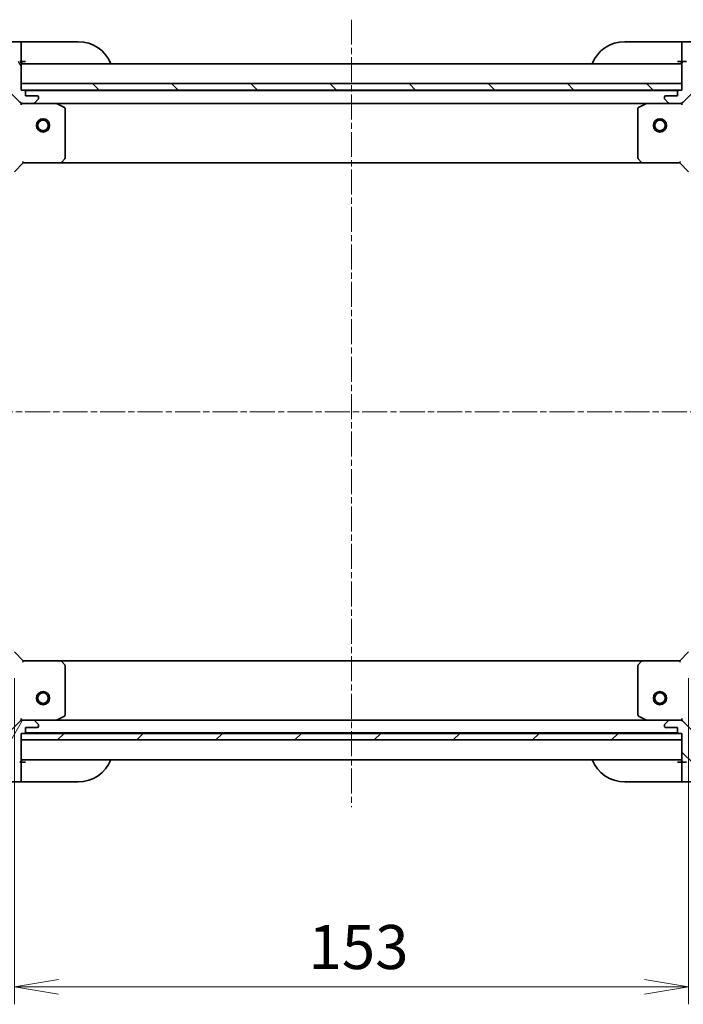
# Model space of a CAD drawing. Units: millimetres. Extents: x 0 to 5730, y 0 to 1124.
# Drawn here: x 1121 to 1271, y 719 to 942 of the extents above; entities that cross this region are included whole.
import ezdxf

# ---------------------------------------------------------------- set-up
doc = ezdxf.new("R2010")
doc.units = ezdxf.units.MM
doc.linetypes.add('CHAIN', pattern=[0.35429999999999995, 0.2362, -0.0295, 0.0591, -0.0295])
doc.layers.add('Centerline (ISO)', color=7, linetype='Continuous', lineweight=18, true_color=0x80ffff)
doc.layers.add('Hatch (ISO)', color=1, linetype='Continuous', lineweight=18, true_color=0xff0000)
for name, color, linetype, lineweight in [('Dimension (ISO)', 7, 'Continuous', 18), ('Dimension (ISO) @ 1', 7, 'Continuous', 18), ('Visible (ISO)', 7, 'Continuous', 35)]:
    doc.layers.add(name, color=color, linetype=linetype, lineweight=lineweight)
doc.styles.add('Note Text (TK)', font='MS PGothic.ttf')
doc.dimstyles.new('Default - Method 1b (TK)', dxfattribs={"dimscale": 2.5, "dimtxt": 2.5, "dimasz": 2.5, "dimexe": 1, "dimexo": 1.5, "dimgap": 1, "dimtad": 1, "dimrnd": 1e-08, "dimdsep": 46, "dimtxsty": 'Note Text (TK)', "dimblk": 'OPEN', "dimcen": 0.09, "dimdle": 5, "dimclrd": 100, "dimclre": 100, "dimclrt": 7, "dimadec": 1, "dimazin": 1, "dimtfac": 1, "dimtmove": 0, "dimatfit": 3, "dimldrblk": 'OPEN', "dimfxl": 0, "dimtolj": 1, "dimlwd": -1, "dimlwe": -1, "dimarcsym": 0})
pattern_1 = [(45, (929.4999999999998, -32.00000000000003), (-8.980256121069154, 8.980256121069154), [])]
pattern_2 = [(135.00021045915, (929.4999999999998, -32.00000000000003), (-8.980223134685914, -8.980289107331227), [])]

# ---------------------------------------------------------------- blocks, each defined once
blk = doc.blocks.new('_Open')
at = {"color": 0, "linetype": 'ByBlock', "lineweight": -2}
for p, q in [((-1, 0.1666666666666667), (0, 0)), ((-1, -0.1666666666666667), (0, 0)), ((0, 0), (-1, 0))]:
    blk.add_line(p, q, dxfattribs=at)
blk = doc.blocks.new('*D55')
at = {"layer": 'Defpoints', "color": 0, "transparency": 16777216}
for p in [(1119.637688803149, 798.5896216045344), (1272.637688803122, 798.5896216045503), (1272.637688803122, 722.5896216045503)]:
    blk.add_point(p, dxfattribs=at)
at = {"layer": 'Dimension (ISO)', "color": 100, "transparency": 16777216}
for p, q in [((1119.637688803149, 792.5896216045344), (1119.637688803149, 718.5896216045503)), ((1272.637688803122, 792.5896216045503), (1272.637688803122, 718.5896216045503)), ((1129.637688803149, 722.5896216045503), (1262.637688803122, 722.5896216045503))]:
    blk.add_line(p, q, dxfattribs=at)
at = {"layer": 'Dimension (ISO)', "color": 100, "transparency": 16777216, "xscale": 10, "yscale": 10, "zscale": 10, "rotation": 180}
blk.add_blockref('_Open', (1119.637688803149, 722.5896216045503), dxfattribs=at)
at = {"layer": 'Dimension (ISO)', "color": 100, "transparency": 16777216, "xscale": 10, "yscale": 10, "zscale": 10}
blk.add_blockref('_Open', (1272.637688803122, 722.5896216045503), dxfattribs=at)
at = {"layer": 'Dimension (ISO)', "color": 7, "transparency": 16777216, "insert": (1186.364961530408, 731.5896216045503), "char_height": 10, "attachment_point": 4, "style": 'Note Text (TK)'}
blk.add_mtext('\\A1;153', dxfattribs=at)
blk = doc.blocks.new('*D56')
at = {"layer": 'Defpoints', "color": 0, "transparency": 16777216}
for p in [(1270.637688803172, 909.5896216045711), (1270.637688803128, 796.5896216045459), (1349.898740816821, 796.589621604546)]:
    blk.add_point(p, dxfattribs=at)
at = {"layer": 'Dimension (ISO)', "color": 100, "transparency": 16777216}
for p, q in [((1276.637688803172, 909.5896216045711), (1353.898740816821, 909.5896216045712)), ((1349.898740816821, 899.5896216045712), (1349.898740816821, 806.589621604546)), ((1276.637688803128, 796.5896216045459), (1353.898740816821, 796.589621604546))]:
    blk.add_line(p, q, dxfattribs=at)
at = {"layer": 'Dimension (ISO)', "color": 100, "transparency": 16777216, "xscale": 10, "yscale": 10, "zscale": 10}
for p, rotation in [((1349.898740816821, 909.5896216045712), 90), ((1349.898740816821, 796.589621604546), 270)]:
    blk.add_blockref('_Open', p, dxfattribs=dict(at, rotation=rotation))
at = {"layer": 'Dimension (ISO)', "color": 7, "transparency": 16777216, "insert": (1340.898740816821, 843.3168943318308), "char_height": 10, "attachment_point": 4, "rotation": 90, "style": 'Note Text (TK)'}
blk.add_mtext('\\A1;113', dxfattribs=at)

msp = doc.modelspace()

# ---------------------------------------------------------------- hatches: boundary and pattern name
at = {"layer": 'Hatch (ISO)'}
h = msp.add_hatch(dxfattribs=at)
h.set_pattern_fill('ANSI31', color=256, scale=101.6, angle=75.00017538262, style=0)
h.set_pattern_definition([(120.00017538262, (929.4999999999998, -32.00000000000003), (-10.99850319063437, -6.350033666493876), [])])
edge = h.paths.add_edge_path()
edge.add_ellipse((1105.137688803149, 907.6754080421608), major_axis=(2.378014028731048e-15, 0.9999999999999998), ratio=1, start_angle=270.0000000000001, end_angle=315.0000000000002)
edge.add_line((1105.844795584336, 908.3825148233475), (1099.866810804972, 914.3604996027107))
edge.add_ellipse((1100.220364195566, 914.7140529933039), major_axis=(-0.3535533905932739, 0.3535533905932735), ratio=1, start_angle=39.17289348888062, end_angle=89.99999999999932, ccw=False)
edge.add_ellipse((1116.137688803149, 913.0896216045339), major_axis=(1.675194869669006, 16.41474100157034), ratio=1, start_angle=11.65421302223848, end_angle=90, ccw=False)
edge.add_ellipse((1114.513257414379, 929.0069462121173), major_axis=(0.4974163939869781, 0.05076348089905917), ratio=1, start_angle=39.17289348887999, end_angle=90.00000000000023, ccw=False)
edge.add_line((1114.866810804972, 929.3604996027107), (1120.844795584336, 923.3825148233475))
edge.add_ellipse((1121.551902365522, 924.0896216045339), major_axis=(0.7071067811865405, -0.707106781186546), ratio=1, start_angle=269.9999999999991, end_angle=315.0000000000002)
edge.add_line((1121.551902365522, 923.0896216045339), (1123.930582021963, 923.0896216045339))
edge.add_ellipse((1123.930582021962, 923.5896216045339), major_axis=(0.5000000000000004, -6.338955020531487e-16), ratio=1, start_angle=270.0000000000001, end_angle=315.0000000000001)
edge.add_line((1124.284135412556, 923.2360682139407), (1124.991242193742, 923.9431749951273))
edge.add_ellipse((1124.637688803149, 924.2967283857205), major_axis=(0.3535533905932747, 0.3535533905932705), ratio=1, start_angle=270.0000000000061, end_angle=314.9999999999993)
edge.add_line((1125.137688803149, 924.2967283857205), (1125.137688803149, 924.4896216045339))
edge.add_ellipse((1124.837688803149, 924.4896216045339), major_axis=(2.600783350482104e-15, 0.299999999999998), ratio=1, start_angle=270.0000000000022, end_angle=360.0000000000022)
edge.add_line((1124.837688803149, 924.789621604534), (1122.137688803149, 924.789621604534))
edge.add_line((1122.137688803149, 924.789621604534), (1122.137688803149, 925.789621604534))
edge.add_ellipse((1121.837688803149, 925.7896216045339), major_axis=(2.600783350482366e-15, 0.3000000000000003), ratio=1, start_angle=269.9999999999988, end_angle=360.0000000000005)
edge.add_line((1121.837688803149, 926.0896216045339), (1121.137688803149, 926.0896216045339))
edge.add_line((1121.137688803149, 926.0896216045339), (1121.137688803149, 932.289621604534))
edge.add_ellipse((1120.837688803149, 932.289621604534), major_axis=(-4.060554797268716e-15, 0.3000000000000014), ratio=1, start_angle=269.9999999999992, end_angle=359.9999999999992)
edge.add_line((1120.837688803149, 932.5896216045339), (1120.137688803149, 932.5896216045339))
edge.add_line((1120.137688803149, 932.5896216045339), (1120.137688803149, 932.789621604534))
edge.add_ellipse((1119.837688803149, 932.789621604534), major_axis=(2.600783350482366e-15, 0.3000000000000003), ratio=1, start_angle=270.0000000000022, end_angle=360.0000000000005)
edge.add_line((1119.837688803149, 933.0896216045339), (1116.137688803149, 933.0896216045339))
edge.add_ellipse((1116.137688803149, 913.0896216045339), major_axis=(-20, 2.507826432596963e-14), ratio=1, start_angle=269.9999999999999, end_angle=359.9999999999999)
edge.add_line((1096.137688803149, 913.0896216045339), (1096.137688803149, 909.3896216045339))
edge.add_ellipse((1096.437688803149, 909.389621604534), major_axis=(7.298857233931126e-16, -0.3000000000000025), ratio=1, start_angle=269.9999999999998, end_angle=359.9999999999999)
edge.add_line((1096.437688803149, 909.089621604534), (1096.637688803149, 909.089621604534))
edge.add_line((1096.637688803149, 909.089621604534), (1096.637688803149, 908.3896216045341))
edge.add_ellipse((1096.937688803149, 908.3896216045339), major_axis=(-3.80337301231765e-16, -0.299999999999998), ratio=1, start_angle=270.0000000000001, end_angle=360.0000000000001)
edge.add_line((1096.937688803149, 908.0896216045339), (1103.137688803149, 908.0896216045339))
edge.add_line((1103.137688803149, 908.0896216045339), (1103.137688803149, 907.3896216045339))
edge.add_ellipse((1103.437688803149, 907.389621604534), major_axis=(-3.80337301231765e-16, -0.299999999999998), ratio=1, start_angle=270.0000000000018, end_angle=360.0000000000001)
edge.add_line((1103.437688803149, 907.0896216045339), (1104.437688803149, 907.0896216045339))
edge.add_line((1104.437688803149, 907.0896216045339), (1104.437688803149, 904.389621604534))
edge.add_ellipse((1104.737688803149, 904.389621604534), major_axis=(-2.600783350482104e-15, -0.299999999999998), ratio=1, start_angle=269.9999999999971, end_angle=360.0000000000005)
edge.add_line((1104.737688803149, 904.089621604534), (1104.930582021962, 904.089621604534))
edge.add_ellipse((1104.930582021962, 904.5896216045339), major_axis=(0.5000000000000027, 4.76327522572011e-16), ratio=1, start_angle=269.9999999999999, end_angle=314.9999999999999)
edge.add_line((1105.284135412556, 904.2360682139408), (1105.991242193742, 904.9431749951274))
edge.add_ellipse((1105.637688803149, 905.2967283857206), major_axis=(0.3535533905932735, 0.3535533905932738), ratio=1, start_angle=270.0000000000028, end_angle=314.9999999999989)
edge.add_line((1106.137688803149, 905.2967283857206), (1106.137688803149, 907.6754080421609))
h = msp.add_hatch(dxfattribs=at)
h.set_pattern_fill('ANSI31', color=256, scale=101.6, style=0)
h.set_pattern_definition(pattern_1)
edge = h.paths.add_edge_path()
edge.add_ellipse((1270.723475240798, 924.0896216045705), major_axis=(0.9999999999999998, -2.378014028734684e-15), ratio=1, start_angle=270.0000000000006, end_angle=315.0000000000009)
edge.add_line((1271.430582021984, 923.3825148233841), (1277.408566801348, 929.3604996027473))
edge.add_ellipse((1277.762120191941, 929.0069462121539), major_axis=(0.3535533905932735, 0.3535533905932739), ratio=1, start_angle=39.17289348888062, end_angle=89.99999999999778, ccw=False)
edge.add_ellipse((1276.137688803171, 913.0896216045705), major_axis=(16.41474100157034, -1.675194869669006), ratio=1, start_angle=11.65421302223848, end_angle=90.00000000000011, ccw=False)
edge.add_ellipse((1292.055013410754, 914.7140529933406), major_axis=(0.05076348089905917, -0.4974163939869781), ratio=1, start_angle=39.17289348887999, end_angle=90.00000000000108, ccw=False)
edge.add_line((1292.408566801348, 914.3604996027472), (1286.430582021984, 908.382514823384))
edge.add_ellipse((1287.137688803171, 907.6754080421975), major_axis=(-0.707106781186546, -0.7071067811865405), ratio=1, start_angle=270.0000000000002, end_angle=315.0000000000012)
edge.add_line((1286.137688803171, 907.6754080421975), (1286.137688803171, 905.2967283857572))
edge.add_ellipse((1286.637688803171, 905.2967283857571), major_axis=(-6.338955020549662e-16, -0.5000000000000004), ratio=1, start_angle=270.0000000000001, end_angle=315.0000000000001)
edge.add_line((1286.284135412578, 904.9431749951639), (1286.991242193764, 904.2360682139773))
edge.add_ellipse((1287.344795584358, 904.5896216045705), major_axis=(0.3535533905932705, -0.3535533905932747), ratio=1, start_angle=270.0000000000011, end_angle=315.0000000000003)
edge.add_line((1287.344795584358, 904.0896216045705), (1287.537688803171, 904.0896216045705))
edge.add_ellipse((1287.537688803171, 904.3896216045705), major_axis=(0.299999999999998, -2.600783350483316e-15), ratio=1, start_angle=270.0000000000005, end_angle=359.9999999999988)
edge.add_line((1287.837688803171, 904.3896216045705), (1287.837688803171, 907.0896216045705))
edge.add_line((1287.837688803171, 907.0896216045707), (1288.837688803171, 907.0896216045707))
edge.add_ellipse((1288.837688803171, 907.3896216045705), major_axis=(0.3000000000000003, -2.600783350483456e-15), ratio=1, start_angle=270.0000000000005, end_angle=359.9999999999971)
edge.add_line((1289.137688803171, 907.3896216045705), (1289.137688803171, 908.0896216045705))
edge.add_line((1289.137688803171, 908.0896216045705), (1295.337688803171, 908.0896216045705))
edge.add_ellipse((1295.337688803171, 908.3896216045706), major_axis=(0.3000000000000014, 4.060554797267625e-15), ratio=1, start_angle=269.9999999999992, end_angle=360.000000000001)
edge.add_line((1295.637688803171, 908.3896216045706), (1295.637688803171, 909.0896216045707))
edge.add_line((1295.637688803171, 909.0896216045705), (1295.837688803171, 909.0896216045705))
edge.add_ellipse((1295.837688803171, 909.3896216045705), major_axis=(0.3000000000000003, -2.600783350483456e-15), ratio=1, start_angle=269.9999999999937, end_angle=359.9999999999971)
edge.add_line((1296.137688803171, 909.3896216045705), (1296.137688803171, 913.0896216045705))
edge.add_ellipse((1276.137688803171, 913.0896216045705), major_axis=(2.507826432604234e-14, 20), ratio=1, start_angle=269.9999999999999, end_angle=359.9999999999999)
edge.add_line((1276.137688803171, 933.0896216045705), (1272.437688803171, 933.0896216045705))
edge.add_ellipse((1272.437688803171, 932.7896216045706), major_axis=(-0.3000000000000025, -7.298857233921435e-16), ratio=1, start_angle=269.9999999999998, end_angle=360.0000000000016)
edge.add_line((1272.137688803171, 932.7896216045706), (1272.137688803171, 932.5896216045707))
edge.add_line((1272.137688803171, 932.5896216045707), (1271.437688803171, 932.5896216045707))
edge.add_ellipse((1271.437688803171, 932.2896216045706), major_axis=(-0.3000000000000025, -7.298857233921435e-16), ratio=1, start_angle=269.9999999999931, end_angle=360.0000000000016)
edge.add_line((1271.137688803171, 932.2896216045706), (1271.137688803171, 926.0896216045707))
edge.add_line((1271.137688803171, 926.0896216045705), (1270.437688803171, 926.0896216045705))
edge.add_ellipse((1270.437688803171, 925.7896216045706), major_axis=(-0.299999999999998, 3.803373012329769e-16), ratio=1, start_angle=270.0000000000001, end_angle=360.0000000000035)
edge.add_line((1270.137688803171, 925.7896216045706), (1270.137688803171, 924.7896216045706))
edge.add_line((1270.137688803171, 924.7896216045706), (1267.437688803171, 924.7896216045706))
edge.add_ellipse((1267.437688803171, 924.4896216045706), major_axis=(-0.299999999999998, 2.600783350483316e-15), ratio=1, start_angle=270.0000000000005, end_angle=359.9999999999988)
edge.add_line((1267.137688803171, 924.4896216045706), (1267.137688803171, 924.2967283857572))
edge.add_ellipse((1267.637688803171, 924.2967283857572), major_axis=(4.763275225701935e-16, -0.5000000000000027), ratio=1, start_angle=269.9999999999989, end_angle=314.9999999999999)
edge.add_line((1267.284135412578, 923.9431749951639), (1267.991242193764, 923.2360682139773))
edge.add_ellipse((1268.344795584358, 923.5896216045705), major_axis=(0.3535533905932738, -0.3535533905932735), ratio=1, start_angle=270, end_angle=314.9999999999989)
edge.add_line((1268.344795584358, 923.0896216045705), (1270.723475240798, 923.0896216045705))
h = msp.add_hatch(dxfattribs=at)
h.set_pattern_fill('ANSI31', color=256, scale=101.6, angle=90.00021045915, style=0)
h.set_pattern_definition(pattern_2)
h.paths.add_polyline_path([(1121.137688803149, 927.5896216045339), (1121.137688803149, 926.0896216045339), (1271.137688803149, 926.0896216045337), (1271.137688803149, 927.5896216045337)])
h = msp.add_hatch(dxfattribs=at)
h.set_pattern_fill('ANSI31', color=256, scale=101.6, angle=14.999977780745, style=0)
h.set_pattern_definition([(59.99997778074501, (929.4999999999998, -32.00000000000003), (-10.9985201655369, 6.350004265217327), [])])
edge = h.paths.add_edge_path()
edge.add_ellipse((1121.551902365522, 782.0896216045344), major_axis=(-0.9999999999999998, 3.266192448431981e-15), ratio=1, start_angle=270.0000000000002, end_angle=315.0000000000002)
edge.add_line((1120.844795584335, 782.796728385721), (1114.866810804972, 776.8187436063579))
edge.add_ellipse((1114.513257414379, 777.172296996951), major_axis=(-0.3535533905932738, -0.3535533905932736), ratio=1, start_angle=39.172893488880675, end_angle=90.00000000000222, ccw=False)
edge.add_ellipse((1116.137688803149, 793.0896216045345), major_axis=(-16.41474100157034, 1.675194869669019), ratio=1, start_angle=11.654213022238594, end_angle=90, ccw=False)
edge.add_ellipse((1100.220364195565, 791.4651902157646), major_axis=(-0.0507634808990587, 0.497416393986978), ratio=1, start_angle=39.172893488880106, end_angle=90.0000000000012, ccw=False)
edge.add_line((1099.866810804972, 791.8187436063578), (1105.844795584336, 797.7967283857209))
edge.add_ellipse((1105.137688803149, 798.5038351669076), major_axis=(0.7071067811865466, 0.7071067811865399), ratio=1, start_angle=270.0000000000002, end_angle=315.0000000000003)
edge.add_line((1106.137688803149, 798.5038351669076), (1106.137688803149, 800.882514823348))
edge.add_ellipse((1105.637688803149, 800.8825148233478), major_axis=(1.077984711903616e-15, 0.5000000000000004), ratio=1, start_angle=269.9999999999991, end_angle=315.0000000000002)
edge.add_line((1105.991242193742, 801.2360682139413), (1105.284135412556, 801.9431749951278))
edge.add_ellipse((1104.930582021962, 801.5896216045344), major_axis=(-0.3535533905932701, 0.3535533905932749), ratio=1, start_angle=270.0000000000026, end_angle=315.0000000000004)
edge.add_line((1104.930582021962, 802.0896216045344), (1104.737688803149, 802.0896216045344))
edge.add_ellipse((1104.737688803149, 801.7896216045344), major_axis=(-0.299999999999998, 2.867236876392503e-15), ratio=1, start_angle=270.0000000000006, end_angle=360.0000000000023)
edge.add_line((1104.437688803149, 801.7896216045344), (1104.437688803149, 799.0896216045345))
edge.add_line((1104.437688803149, 799.0896216045344), (1103.437688803149, 799.0896216045344))
edge.add_ellipse((1103.437688803149, 798.7896216045344), major_axis=(-0.3000000000000003, 2.867236876392647e-15), ratio=1, start_angle=270.0000000000006, end_angle=360.0000000000006)
edge.add_line((1103.137688803149, 798.7896216045344), (1103.137688803149, 798.0896216045344))
edge.add_line((1103.137688803149, 798.0896216045345), (1096.937688803149, 798.0896216045345))
edge.add_ellipse((1096.937688803149, 797.7896216045344), major_axis=(-0.299999999999998, 2.867236876392503e-15), ratio=1, start_angle=270.0000000000006, end_angle=360.0000000000023)
edge.add_line((1096.637688803149, 797.7896216045344), (1096.637688803149, 797.0896216045344))
edge.add_line((1096.637688803149, 797.0896216045344), (1096.437688803149, 797.0896216045344))
edge.add_ellipse((1096.437688803149, 796.7896216045345), major_axis=(-0.3000000000000003, 2.867236876392647e-15), ratio=1, start_angle=270.0000000000006, end_angle=360.0000000000006)
edge.add_line((1096.137688803149, 796.7896216045345), (1096.137688803149, 793.0896216045345))
edge.add_ellipse((1116.137688803149, 793.0896216045345), major_axis=(-4.28418327199883e-14, -20), ratio=1, start_angle=270, end_angle=359.9999999999999)
edge.add_line((1116.137688803149, 773.0896216045345), (1119.837688803149, 773.0896216045345))
edge.add_ellipse((1119.837688803149, 773.3896216045343), major_axis=(0.3000000000000025, 4.634321974828308e-16), ratio=1, start_angle=269.9999999999982, end_angle=359.9999999999982)
edge.add_line((1120.137688803149, 773.3896216045343), (1120.137688803149, 773.5896216045343))
edge.add_line((1120.137688803149, 773.5896216045345), (1120.837688803149, 773.5896216045345))
edge.add_ellipse((1120.837688803149, 773.8896216045345), major_axis=(0.299999999999998, -6.467908271422854e-16), ratio=1, start_angle=270.0000000000001, end_angle=360.0000000000001)
edge.add_line((1121.137688803149, 773.8896216045345), (1121.137688803149, 780.0896216045345))
edge.add_line((1121.137688803149, 780.0896216045344), (1121.837688803149, 780.0896216045344))
edge.add_ellipse((1121.837688803149, 780.3896216045343), major_axis=(0.299999999999998, -6.467908271422854e-16), ratio=1, start_angle=269.9999999999984, end_angle=360.0000000000001)
edge.add_line((1122.137688803149, 780.3896216045343), (1122.137688803149, 781.3896216045343))
edge.add_line((1122.137688803149, 781.3896216045345), (1124.837688803149, 781.3896216045345))
edge.add_ellipse((1124.837688803149, 781.6896216045343), major_axis=(0.299999999999998, -2.867236876392503e-15), ratio=1, start_angle=270.0000000000006, end_angle=360.0000000000023)
edge.add_line((1125.137688803149, 781.6896216045343), (1125.137688803149, 781.8825148233477))
edge.add_ellipse((1124.637688803149, 781.8825148233478), major_axis=(-3.223831272154211e-17, 0.5000000000000027), ratio=1, start_angle=270.000000000001, end_angle=315)
edge.add_line((1124.991242193742, 782.2360682139412), (1124.284135412556, 782.9431749951277))
edge.add_ellipse((1123.930582021962, 782.5896216045344), major_axis=(-0.3535533905932735, 0.3535533905932739), ratio=1, start_angle=270, end_angle=314.999999999999)
edge.add_line((1123.930582021962, 783.0896216045344), (1121.551902365522, 783.0896216045344))
h = msp.add_hatch(dxfattribs=at)
h.set_pattern_fill('ANSI31', color=256, scale=101.6, angle=90.00021045915, style=0)
h.set_pattern_definition(pattern_2)
edge = h.paths.add_edge_path()
edge.add_ellipse((1287.137688803123, 798.5038351669587), major_axis=(2.429802584924051e-12, -0.9999999999999998), ratio=1, start_angle=270.0000000000002, end_angle=315.0000000000001)
edge.add_line((1286.430582021938, 797.7967283857703), (1292.408566801316, 791.8187436064217))
edge.add_ellipse((1292.055013410723, 791.4651902158275), major_axis=(0.3535533905941338, -0.3535533905924136), ratio=1, start_angle=39.172893488882494, end_angle=89.99999999999739, ccw=False)
edge.add_ellipse((1276.137688803136, 793.0896216045588), major_axis=(-1.675194869629081, -16.41474100157442), ratio=1, start_angle=11.654213022238594, end_angle=90.00000000000011, ccw=False)
edge.add_ellipse((1277.762120191944, 777.1722969969793), major_axis=(-0.4974163939868544, -0.05076348090026896), ratio=1, start_angle=39.17289348888261, end_angle=89.99999999999801, ccw=False)
edge.add_line((1277.408566801352, 776.8187436063852), (1271.430582021974, 782.7967283857339))
edge.add_ellipse((1270.723475240789, 782.0896216045456), major_axis=(-0.7071067811882603, 0.707106781184826), ratio=1, start_angle=269.9999999999994, end_angle=315.0000000000003)
edge.add_line((1270.723475240787, 783.0896216045455), (1268.344795584347, 783.0896216045397))
edge.add_ellipse((1268.344795584348, 782.5896216045398), major_axis=(-0.5000000000000004, -1.215456403974339e-12), ratio=1, start_angle=269.9999999999991, end_angle=315.0000000000003)
edge.add_line((1267.991242193754, 782.9431749951322), (1267.284135412569, 782.2360682139439))
edge.add_ellipse((1267.637688803163, 781.8825148233515), major_axis=(-0.3535533905924148, -0.3535533905941304), ratio=1, start_angle=270.0000000000035, end_angle=314.9999999999984)
edge.add_line((1267.137688803163, 781.8825148233503), (1267.137688803163, 781.6896216045369))
edge.add_ellipse((1267.437688803163, 781.6896216045376), major_axis=(7.270533963353479e-13, -0.299999999999998), ratio=1, start_angle=270.0000000000002, end_angle=360.0000000000002)
edge.add_line((1267.437688803164, 781.3896216045376), (1270.137688803164, 781.3896216045442))
edge.add_line((1270.137688803164, 781.3896216045441), (1270.137688803167, 780.3896216045441))
edge.add_ellipse((1270.437688803167, 780.3896216045449), major_axis=(7.270533963353534e-13, -0.3000000000000003), ratio=1, start_angle=270.0000000000002, end_angle=360.0000000000002)
edge.add_line((1270.437688803167, 780.0896216045448), (1271.137688803167, 780.0896216045466))
edge.add_line((1271.137688803167, 780.0896216045467), (1271.137688803182, 773.8896216045466))
edge.add_ellipse((1271.437688803182, 773.8896216045473), major_axis=(7.33714734483107e-13, -0.3000000000000014), ratio=1, start_angle=269.9999999999972, end_angle=359.999999999999)
edge.add_line((1271.437688803183, 773.5896216045472), (1272.137688803183, 773.5896216045489))
edge.add_line((1272.137688803183, 773.5896216045489), (1272.137688803184, 773.389621604549))
edge.add_ellipse((1272.437688803184, 773.3896216045497), major_axis=(7.270533963353534e-13, -0.3000000000000003), ratio=1, start_angle=270.0000000000002, end_angle=360.0000000000002)
edge.add_line((1272.437688803184, 773.0896216045497), (1276.137688803184, 773.0896216045587))
edge.add_ellipse((1276.137688803136, 793.0896216045588), major_axis=(20, 4.86185337147297e-11), ratio=1, start_angle=270.0000000000001, end_angle=360)
edge.add_line((1296.137688803136, 793.0896216046074), (1296.137688803127, 796.7896216046074))
edge.add_ellipse((1295.837688803127, 796.7896216046066), major_axis=(-7.303840654092343e-13, 0.3000000000000025), ratio=1, start_angle=269.9999999999996, end_angle=359.9999999999996)
edge.add_line((1295.837688803126, 797.0896216046066), (1295.637688803126, 797.0896216046061))
edge.add_line((1295.637688803126, 797.0896216046062), (1295.637688803124, 797.7896216046063))
edge.add_ellipse((1295.337688803124, 797.7896216046054), major_axis=(-7.303840654092343e-13, 0.3000000000000025), ratio=1, start_angle=269.9999999999996, end_angle=359.9999999999962)
edge.add_line((1295.337688803123, 798.0896216046054), (1289.137688803123, 798.0896216045903))
edge.add_line((1289.137688803124, 798.0896216045903), (1289.137688803122, 798.7896216045904))
edge.add_ellipse((1288.837688803122, 798.7896216045896), major_axis=(-7.292738423845985e-13, 0.299999999999998), ratio=1, start_angle=269.9999999999981, end_angle=359.9999999999998)
edge.add_line((1288.837688803121, 799.0896216045896), (1287.837688803121, 799.0896216045873))
edge.add_line((1287.837688803121, 799.0896216045871), (1287.837688803115, 801.7896216045872))
edge.add_ellipse((1287.537688803115, 801.7896216045864), major_axis=(-7.270533963353479e-13, 0.299999999999998), ratio=1, start_angle=270.0000000000002, end_angle=360.0000000000002)
edge.add_line((1287.537688803114, 802.0896216045865), (1287.3447955843, 802.089621604586))
edge.add_ellipse((1287.344795584302, 801.589621604586), major_axis=(-0.5000000000000027, -1.21656662699897e-12), ratio=1, start_angle=269.9999999999969, end_angle=314.9999999999988)
edge.add_line((1286.991242193707, 801.9431749951784), (1286.284135412523, 801.2360682139902))
edge.add_ellipse((1286.637688803117, 800.8825148233977), major_axis=(-0.3535533905924137, -0.3535533905941337), ratio=1, start_angle=269.9999999999995, end_angle=315.0000000000011)
edge.add_line((1286.137688803117, 800.8825148233965), (1286.137688803123, 798.5038351669562))
h = msp.add_hatch(dxfattribs=at)
h.set_pattern_fill('ANSI31', color=256, scale=101.6, style=0)
h.set_pattern_definition(pattern_1)
h.paths.add_polyline_path([(1271.137688803148, 778.5896216045345), (1271.137688803148, 780.0896216045344), (1121.137688803148, 780.0896216045344), (1121.137688803148, 778.5896216045345)])

# ---------------------------------------------------------------- linework, layer by layer
at = {"layer": 'Centerline (ISO)', "linetype": 'CHAIN', "ltscale": 23.99096870422363}
for p, q in [((1196.137688803172, 942.0882502406157), (1196.137688803118, 763.3291732605667)), ((1306.258750741731, 853.089621604534), (1088.789210149001, 853.0896216045342))]:
    msp.add_line(p, q, dxfattribs=at)
at = {"layer": 'Visible (ISO)'}
for p, q in [((1121.137688803173, 937.0896216045585), (1116.137688803173, 937.0896216045585)), ((1121.137688803173, 937.0896216045585), (1121.137688803173, 936.9431749951517)), ((1122.137688803173, 937.0896216045585), (1121.137688803173, 937.0896216045585)), ((1121.137688803173, 935.2360682139652), (1121.137688803173, 936.9431749951517)), ((1122.137688803173, 937.0896216045585), (1134.137688803173, 937.0896216045585)), ((1258.137688803171, 937.0896216045707), (1270.137688803171, 937.0896216045707)), ((1271.13768880317, 937.0896216045707), (1270.137688803171, 937.0896216045707)), ((1276.137688803155, 937.0896216045707), (1271.137688803155, 937.0896216045707)), ((1271.137688803155, 936.9431749951638), (1271.137688803155, 937.0896216045705)), ((1271.137688803155, 936.9431749951639), (1271.137688803152, 935.2360682139774)), ((1121.137688803173, 935.236068213965), (1121.137688803173, 934.8825148233718)), ((1121.137688803173, 932.5896216045584), (1121.137688803173, 934.8825148233718)), ((1271.137688803152, 934.882514823384), (1271.137688803152, 935.2360682139772)), ((1271.137688803152, 934.882514823384), (1271.137688803152, 932.5896216045707)), ((1120.837688803153, 932.5896216045584), (1121.137688803173, 932.5896216045584)), ((1121.137688803173, 932.5896216045584), (1122.137688803173, 932.5896216045584)), ((1121.137688803149, 926.0896216045339), (1121.137688803149, 932.2896216045337)), ((1271.137688803149, 932.0896216045337), (1121.137688803149, 932.0896216045338)), ((1270.137688803171, 932.5896216045707), (1271.13768880317, 932.5896216045707)), ((1271.137688803152, 932.5896216045707), (1271.437688803175, 932.5896216045707)), ((1271.137688803171, 932.2896216045705), (1271.137688803171, 926.0896216045705)), ((1272.137688803171, 932.5896216045705), (1271.437688803171, 932.5896216045705)), ((1114.866810804972, 929.3604996027105), (1120.844795584336, 923.3825148233473)), ((1121.137688803149, 927.5896216045338), (1121.137688803149, 926.0896216045339)), ((1271.137688803149, 927.5896216045337), (1121.137688803149, 927.5896216045338)), ((1271.137688803149, 926.0896216045336), (1271.137688803149, 927.5896216045337)), ((1271.430582021984, 923.382514823384), (1277.408566801348, 929.3604996027472)), ((1121.837688803149, 926.0896216045339), (1121.137688803149, 926.0896216045339)), ((1121.137688803149, 926.0896216045339), (1271.137688803149, 926.0896216045336)), ((1270.214082005406, 925.9896216045337), (1122.061295600917, 925.9896216045338)), ((1122.137688803149, 924.7896216045337), (1122.137688803149, 925.7896216045339)), ((1270.137688803171, 925.7896216045706), (1270.137688803171, 924.7896216045706)), ((1271.137688803171, 926.0896216045705), (1270.437688803171, 926.0896216045705)), ((1121.137688803149, 923.0896216045334), (1121.137688803149, 923.1794418834095)), ((1121.137688803149, 923.0896216045335), (1121.137688803151, 922.7393558580204)), ((1121.551783519312, 923.0896216045339), (1121.137688803149, 923.0896216045339)), ((1121.551902365522, 923.0896216045339), (1123.930582021962, 923.0896216045339)), ((1124.837688803149, 924.7896216045337), (1122.137688803149, 924.7896216045337)), ((1129.066868409899, 923.0896216045339), (1123.930582021978, 923.0896216045339)), ((1124.284135412556, 923.2360682139406), (1124.991242193742, 923.9431749951272)), ((1125.137688803149, 924.2967283857205), (1125.137688803149, 924.4896216045339)), ((1129.066868409901, 923.0896216045339), (1263.208509196423, 923.0896216045337)), ((1130.971852881799, 922.1725395652088), (1129.201032488549, 923.0579497618338)), ((1263.074345117771, 923.0579497618706), (1261.303524724521, 922.1725395652456)), ((1268.344795584367, 923.0896216045705), (1263.208509196421, 923.0896216045705)), ((1267.137688803171, 924.4896216045706), (1267.137688803171, 924.2967283857572)), ((1267.284135412578, 923.9431749951638), (1267.991242193764, 923.2360682139773)), ((1270.137688803171, 924.7896216045706), (1267.437688803171, 924.7896216045706)), ((1268.344795584358, 923.0896216045705), (1270.723475240798, 923.0896216045705)), ((1271.137688803171, 923.0896216045705), (1270.723594087033, 923.0896216045705)), ((1271.137688803171, 923.1794418834461), (1271.137688803171, 923.0896216045699)), ((1271.137688803169, 922.739355858057), (1271.137688803171, 923.0896216045702)), ((1131.137688803149, 910.7078396809128), (1131.137688803149, 921.9042114079089)), ((1261.137688803171, 921.9042114079456), (1261.137688803171, 910.7078396809495)), ((1121.513424734437, 909.889621604534), (1121.637688803149, 909.5896216045339)), ((1130.293644386883, 909.6849652098216), (1131.057041852144, 910.5031832862005)), ((1261.218335754176, 910.5031832862372), (1261.981733219438, 909.6849652098584)), ((1270.637688803171, 909.5896216045707), (1270.761952871883, 909.8896216045707)), ((1119.637688803149, 907.5896216045339), (1121.637688803149, 909.5896216045339)), ((1121.637688803149, 909.5896216045339), (1130.074291337887, 909.5896216045339)), ((1130.074291337893, 909.5896216045338), (1262.201086268433, 909.5896216045337)), ((1262.201086268433, 909.5896216045707), (1270.637688803171, 909.5896216045707)), ((1270.637688803171, 909.5896216045707), (1272.637688803171, 907.5896216045707)), ((1121.637688803149, 796.5896216045344), (1119.637688803149, 798.5896216045345)), ((1272.637688803122, 798.5896216045501), (1270.637688803127, 796.5896216045453)), ((1121.637688803149, 796.5896216045344), (1121.513424734437, 796.2896216045344)), ((1130.074291337887, 796.5896216045344), (1121.637688803149, 796.5896216045344)), ((1262.201086268389, 796.5896216045342), (1130.074291337894, 796.5896216045342)), ((1131.057041852144, 795.6760599228679), (1130.293644386882, 796.4942779992467)), ((1261.981733219394, 796.4942779992366), (1261.218335754135, 795.6760599228558)), ((1270.637688803127, 796.5896216045453), (1262.201086268389, 796.5896216045248)), ((1270.76195287184, 796.2896216045457), (1270.637688803127, 796.5896216045454)), ((1131.137688803149, 784.2750318011595), (1131.137688803149, 795.4714035281555)), ((1261.13768880313, 795.4714035281434), (1261.137688803157, 784.2750318011472)), ((1120.844795584335, 782.796728385721), (1114.866810804972, 776.8187436063579)), ((1121.137688803151, 783.439887351048), (1121.137688803149, 783.089621604535)), ((1121.137688803149, 782.999801325659), (1121.137688803149, 783.0896216045352)), ((1121.137688803149, 783.0896216045345), (1121.551783519312, 783.0896216045345)), ((1123.930582021962, 783.0896216045345), (1121.551902365522, 783.0896216045345)), ((1123.930582021978, 783.0896216045345), (1129.066868409899, 783.0896216045345)), ((1124.991242193742, 782.2360682139413), (1124.284135412556, 782.9431749951277)), ((1263.208509196412, 783.0896216045344), (1129.066868409902, 783.0896216045342)), ((1129.201032488549, 783.1212934472345), (1130.971852881799, 784.0067036438595)), ((1261.303524724508, 784.0067036438477), (1263.07434511776, 783.1212934472269)), ((1263.20850919641, 783.0896216045272), (1268.344795584356, 783.0896216045397)), ((1267.991242193754, 782.9431749951322), (1267.284135412569, 782.2360682139439)), ((1270.723475240787, 783.0896216045455), (1268.344795584347, 783.0896216045397)), ((1270.723594087022, 783.0896216045455), (1271.13768880316, 783.0896216045466)), ((1271.13768880316, 783.0896216045469), (1271.137688803157, 783.4398873510602)), ((1271.13768880316, 783.0896216045471), (1271.13768880316, 782.999801325671)), ((1277.408566801352, 776.8187436063852), (1271.430582021974, 782.7967283857338)), ((1121.137688803149, 773.8896216045346), (1121.137688803149, 780.0896216045345)), ((1121.137688803149, 780.0896216045345), (1121.837688803149, 780.0896216045345)), ((1271.137688803148, 780.0896216045344), (1121.137688803148, 780.0896216045344)), ((1121.137688803148, 780.0896216045344), (1121.137688803148, 778.5896216045344)), ((1122.061295600917, 780.1896216045343), (1270.214082005443, 780.1896216045343)), ((1122.137688803149, 780.3896216045346), (1122.137688803149, 781.3896216045345)), ((1122.137688803149, 781.3896216045345), (1124.837688803149, 781.3896216045345)), ((1125.137688803149, 781.6896216045345), (1125.137688803149, 781.882514823348)), ((1267.137688803163, 781.8825148233503), (1267.137688803163, 781.6896216045369)), ((1267.437688803164, 781.3896216045376), (1270.137688803164, 781.3896216045441)), ((1270.137688803164, 781.3896216045441), (1270.137688803167, 780.3896216045442)), ((1270.437688803167, 780.0896216045448), (1271.137688803167, 780.0896216045467)), ((1271.137688803148, 778.5896216045344), (1271.137688803148, 780.0896216045344)), ((1271.137688803167, 780.0896216045467), (1271.137688803183, 773.8896216045466)), ((1121.137688803148, 778.5896216045344), (1271.137688803148, 778.5896216045344)), ((1121.137688803182, 773.5896216045595), (1120.837688803153, 773.5896216045595)), ((1121.137688803149, 774.0896216045343), (1271.137688803148, 774.0896216045344)), ((1122.137688803182, 773.5896216045595), (1121.137688803182, 773.5896216045595)), ((1121.137688803182, 771.296728385746), (1121.137688803182, 773.5896216045595)), ((1271.137688803215, 773.5896216045473), (1270.137688803215, 773.589621604545)), ((1271.137688803215, 773.5896216045473), (1271.137688803221, 771.296728385734)), ((1271.437688803187, 773.5896216045481), (1271.137688803215, 773.5896216045473)), ((1271.437688803183, 773.5896216045472), (1272.137688803183, 773.5896216045489)), ((1121.137688803181, 771.2967283857461), (1121.137688803181, 770.9431749951528)), ((1271.137688803222, 770.9431749951408), (1271.137688803221, 771.296728385734)), ((1116.137688803182, 769.0896216045594), (1121.137688803182, 769.0896216045594)), ((1121.137688803182, 769.2360682139662), (1121.137688803182, 770.9431749951527)), ((1121.137688803181, 769.2360682139663), (1121.137688803181, 769.0896216045596)), ((1121.137688803181, 769.0896216045594), (1122.137688803181, 769.0896216045594)), ((1134.137688803181, 769.0896216045594), (1122.137688803181, 769.0896216045594)), ((1270.137688803226, 769.089621604545), (1258.137688803226, 769.0896216045159)), ((1270.137688803226, 769.089621604545), (1271.137688803226, 769.0896216045473)), ((1271.137688803222, 770.9431749951407), (1271.137688803226, 769.2360682139541)), ((1271.137688803226, 769.0896216045473), (1271.137688803226, 769.2360682139541)), ((1271.137688803226, 769.0896216045473), (1276.137688803226, 769.0896216045596))]:
    msp.add_line(p, q, dxfattribs=at)
for centre, radius in [((1126.137688803149, 918.0896216045339), 1.500000000000001), ((1126.137688803149, 918.0896216045339), 1.193275000000001), ((1266.137688803149, 918.0896216045337), 1.500000000000001), ((1266.137688803149, 918.0896216045337), 1.193275000000001), ((1126.137688803148, 788.0896216045342), 1.5), ((1126.137688803148, 788.0896216045342), 1.193275000000001), ((1266.137688803148, 788.0896216045342), 1.5), ((1266.137688803148, 788.0896216045342), 1.193275000000001)]:
    msp.add_circle(centre, radius, dxfattribs=at)
for centre, radius, start, end in [((1134.137688803173, 929.0896216045583), 8.000000000000004, 22.02431283704304, 90), ((1258.137688803171, 929.0896216045707), 7.999999999999988, 90, 157.9756871629567), ((1120.837688803149, 932.2896216045337), 0.2999999999999988, 0, 90), ((1121.637688803173, 932.5896216045584), 0.5000000000000001, 180, 270), ((1270.637688803171, 932.5896216045707), 0.4999999999999988, 269.9999999999935, 0), ((1271.437688803171, 932.2896216045705), 0.2999999999999981, 90, 180), ((1121.837688803149, 925.7896216045339), 0.2999999999999988, 0, 90), ((1270.437688803171, 925.7896216045706), 0.2999999999999981, 90, 180), ((1121.551902365522, 924.0896216045339), 0.9999999999999962, 225.0000000000012, 270), ((1123.930582021962, 923.5896216045339), 0.4999999999999981, 270, 315.0000000000017), ((1124.837688803149, 924.4896216045339), 0.2999999999999988, 0, 90), ((1124.637688803149, 924.2967283857205), 0.4999999999999981, 315.0000000000077, 0), ((1129.066868409899, 922.789621604534), 0.2999999999999992, 63.43494882293452, 90.00000000000652), ((1263.208509196421, 922.7896216045706), 0.2999999999999985, 90, 116.5650511770796), ((1267.437688803171, 924.4896216045706), 0.2999999999999981, 90, 180), ((1267.637688803171, 924.2967283857572), 0.4999999999999968, 180, 224.9999999999922), ((1268.344795584358, 923.5896216045705), 0.499999999999996, 224.9999999999922, 269.9999999999935), ((1270.723475240798, 924.0896216045705), 0.9999999999999937, 270, 314.9999999999988), ((1130.837688803149, 921.9042114079089), 0.2999999999999993, 0, 63.4349488229275), ((1261.437688803171, 921.9042114079456), 0.3000000000000004, 116.5650511770796, 180), ((1130.074291337887, 909.8896216045339), 0.2999999999999992, 270, 316.9851427948106), ((1130.837688803149, 910.7078396809128), 0.2999999999999991, 316.9851427948106, 0), ((1261.437688803171, 910.7078396809495), 0.2999999999999985, 180, 223.0148572051894), ((1262.201086268433, 909.8896216045707), 0.2999999999999979, 223.0148572051894, 270), ((1130.074291337887, 796.2896216045344), 0.2999999999999995, 43.01485720518941, 89.99999999999349), ((1130.837688803149, 795.4714035281556), 0.2999999999999994, 0, 43.01485720518941), ((1261.43768880313, 795.4714035281442), 0.2999999999999993, 136.9851427949544, 180), ((1262.201086268389, 796.2896216045248), 0.2999999999999994, 90.0000000001368, 136.9851427949544), ((1121.551902365522, 782.0896216045346), 0.999999999999997, 90, 134.9999999999996), ((1123.930582021962, 782.5896216045345), 0.4999999999999988, 44.99999999999229, 89.99999999999349), ((1129.066868409899, 783.3896216045346), 0.2999999999999996, 270, 296.5650511770725), ((1130.837688803149, 784.2750318011595), 0.3000000000000014, 296.5650511770655, 0), ((1261.437688803157, 784.275031801148), 0.2999999999999996, 180, 243.4349488230578), ((1263.208509196409, 783.3896216045273), 0.2999999999999994, 243.4349488230661, 270.0000000001368), ((1268.344795584348, 782.5896216045398), 0.4999999999999985, 90.0000000001368, 135.0000000001459), ((1270.723475240789, 782.0896216045455), 0.999999999999997, 45.00000000013939, 90.0000000001433), ((1121.837688803149, 780.3896216045346), 0.2999999999999991, 270, 0), ((1124.837688803149, 781.6896216045345), 0.2999999999999991, 270, 0), ((1124.637688803149, 781.882514823348), 0.4999999999999985, 0, 44.99999999999834), ((1267.637688803163, 781.8825148233515), 0.4999999999999985, 135.0000000001459, 180), ((1267.437688803163, 781.6896216045376), 0.2999999999999991, 180, 270.0000000001368), ((1270.437688803167, 780.3896216045449), 0.2999999999999991, 180, 270.0000000001368), ((1120.837688803149, 773.8896216045346), 0.2999999999999991, 270, 0), ((1121.637688803182, 773.5896216045595), 0.4999999999999959, 90, 180), ((1134.137688803181, 777.0896216045594), 7.999999999999936, 270, 337.9756871629567), ((1258.137688803207, 777.0896216045157), 7.999999999999928, 202.0243128371824, 270.0000000001368), ((1270.637688803215, 773.5896216045461), 0.4999999999999954, 0, 90.0000000001368), ((1271.437688803182, 773.8896216045473), 0.299999999999999, 180, 270.0000000001368)]:
    msp.add_arc(centre, radius, start, end, dxfattribs=at)

# ---------------------------------------------------------------- dimensions: what is measured, and where the dimension line sits
at = {"layer": 'Dimension (ISO) @ 1', "color": 100, "true_color": 0x00ff3f}
for base, p1, p2, angle, picture, middle in [((1349.898740816821, 796.589621604546), (1270.637688803171, 909.5896216045707), (1270.637688803127, 796.5896216045454), 90, '*D56', (1349.898740816821, 853.089621604558)), ((1272.637688803122, 722.5896216045503), (1119.637688803149, 798.5896216045344), (1272.637688803122, 798.5896216045503), 180, '*D55', (1196.137688803136, 722.5896216045503))]:
    dim = msp.add_linear_dim(base=base, p1=p1, p2=p2, angle=angle, dimstyle='Default - Method 1b (TK)', override={"dimscale": 1, "dimtxt": 10, "dimasz": 10, "dimexe": 4, "dimexo": 5.999999999999999, "dimgap": 4, "dimdec": 2, "dimcen": 0.36, "dimtol": 0, "dimlim": 0, "dimtp": 0, "dimtm": -0, "dimtdec": 2, "dimtix": 0, "dimtofl": 0, "dimtmove": 0, "dimatfit": 1}, dxfattribs=at)
    dim.commit()
    dim.dimension.update_dxf_attribs({"geometry": picture, "text_midpoint": middle, "dimtype": 160})

doc.saveas('drawing.dxf')
